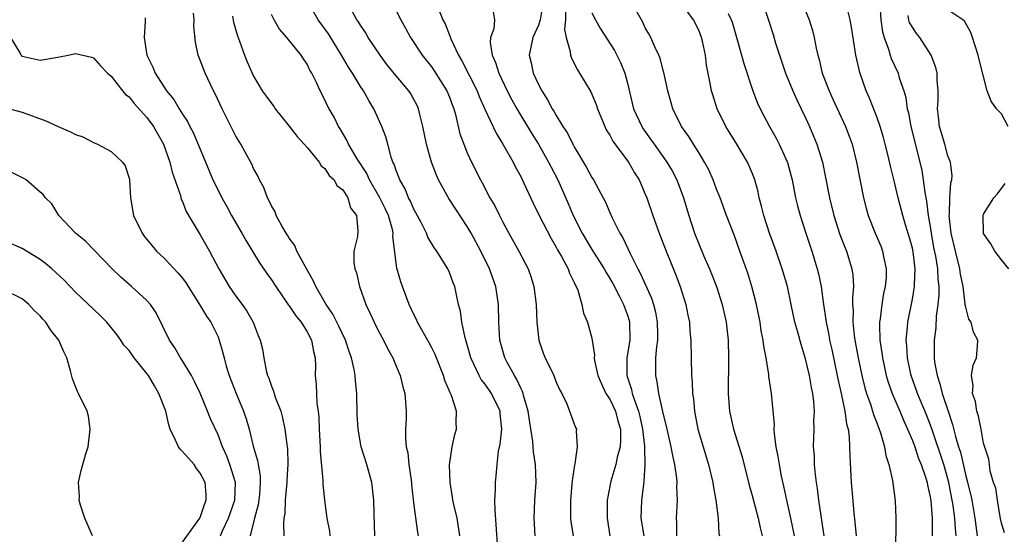
# Model space of a CAD drawing. Units: inches. Extents: x 2562000 to 2565000, y 1521000 to 1524000.
# Drawn here: x 2564139 to 2564249, y 1521143 to 1521201 of the extents above; entities that cross this region are included whole.
import ezdxf

# ---------------------------------------------------------------- set-up
doc = ezdxf.new("R2010")
doc.units = ezdxf.units.IN
doc.header["$MEASUREMENT"] = 0
doc.layers.add('LD25621521_2ft', color=254, linetype='Continuous')

msp = doc.modelspace()

# ---------------------------------------------------------------- linework, layer by layer
at = {"layer": 'LD25621521_2ft'}
for points, elevation in [([(2564226.13, 1521204.13), (2564227.42, 1521201), (2564227.78, 1521199.78), (2564227.98, 1521199), (2564228.19, 1521197.81), (2564228.37, 1521197), (2564228.52, 1521196.52), (2564228.88, 1521195), (2564229.64, 1521193), (2564230.08, 1521192.08), (2564231.49, 1521189), (2564231.91, 1521187.91), (2564232.22, 1521187), (2564232.74, 1521185), (2564233.5, 1521181), (2564233.81, 1521179.81), (2564234.04, 1521179), (2564234.83, 1521177), (2564235.48, 1521175.48), (2564235.66, 1521175), (2564235.8, 1521174.2), (2564236.07, 1521173), (2564236.04, 1521172.04), (2564235.95, 1521171), (2564235.77, 1521170.23), (2564235.57, 1521169), (2564235.38, 1521167.38), (2564235.32, 1521167), (2564235.3, 1521166.7), (2564235.36, 1521165), (2564235.58, 1521163.58), (2564235.64, 1521163), (2564236.07, 1521161), (2564236.28, 1521160.28), (2564236.73, 1521159), (2564237.59, 1521157), (2564238, 1521156), (2564238.47, 1521155), (2564239, 1521153.72), (2564239.27, 1521153), (2564239.69, 1521151.69), (2564239.99, 1521151), (2564240.51, 1521149.49), (2564240.65, 1521149), (2564240.69, 1521148.69), (2564241, 1521147.4), (2564241.08, 1521146.92), (2564241.22, 1521145), (2564241.23, 1521143.23), (2564241.24, 1521143)], 8160), ([(2564192.44, 1521141.56), (2564192.26, 1521144.26), (2564192.13, 1521145.87), (2564192.11, 1521147), (2564192.16, 1521148.16), (2564192.16, 1521149), (2564192.24, 1521149.76), (2564192.34, 1521151), (2564192.52, 1521152.52), (2564192.69, 1521153.31), (2564192.87, 1521155), (2564192.7, 1521156.7), (2564192.69, 1521157), (2564191.73, 1521159), (2564191, 1521160.04), (2564190.57, 1521160.57), (2564190.33, 1521161), (2564189.78, 1521162.22), (2564189.39, 1521163), (2564188.87, 1521164.87), (2564188.75, 1521165.25), (2564188.39, 1521167), (2564188.25, 1521168.25), (2564188.03, 1521169), (2564187.74, 1521170.26), (2564187.59, 1521171), (2564187.42, 1521171.42), (2564187, 1521172.6), (2564186.82, 1521173), (2564185.56, 1521175), (2564185.31, 1521175.31), (2564184.56, 1521176.56), (2564184.4, 1521177), (2564183.8, 1521178.2), (2564183, 1521179.69), (2564182.62, 1521180.62), (2564182.41, 1521181), (2564182.01, 1521182.01), (2564181.42, 1521183), (2564181.31, 1521183.31), (2564181, 1521184.07), (2564180.77, 1521184.77), (2564180.65, 1521185), (2564180.45, 1521185.55), (2564180.06, 1521187), (2564179.85, 1521187.85), (2564179.4, 1521189), (2564178.51, 1521191), (2564177.93, 1521191.93), (2564177.35, 1521193), (2564177, 1521193.51), (2564176.11, 1521195), (2564175.67, 1521195.67), (2564174.87, 1521197), (2564173.4, 1521199.4), (2564172.26, 1521201), (2564171.07, 1521203)], 8184), ([(2564196.64, 1521143), (2564196.51, 1521145), (2564196.58, 1521147), (2564196.72, 1521149), (2564196.67, 1521151), (2564196.45, 1521152.45), (2564196.38, 1521153.62), (2564195.98, 1521155.98), (2564195.84, 1521157), (2564195.36, 1521158.64), (2564195.28, 1521159), (2564195.21, 1521159.21), (2564195, 1521159.6), (2564194.58, 1521160.58), (2564194.29, 1521161), (2564193.45, 1521162.55), (2564193.23, 1521163), (2564193, 1521163.78), (2564192.67, 1521165), (2564192.55, 1521167), (2564192.51, 1521169), (2564192.22, 1521171), (2564191.51, 1521173), (2564190.52, 1521175), (2564189.44, 1521177), (2564189, 1521177.75), (2564187.7, 1521179.7), (2564186.91, 1521180.91), (2564185.78, 1521183), (2564185.54, 1521183.54), (2564184.98, 1521185), (2564184.41, 1521187), (2564184.02, 1521189), (2564183.67, 1521190.33), (2564183.52, 1521191), (2564183.36, 1521191.36), (2564183, 1521192.04), (2564182.65, 1521192.65), (2564182.42, 1521193), (2564181, 1521194.69), (2564179.98, 1521195.98), (2564179.22, 1521197), (2564177.88, 1521199), (2564177.55, 1521199.55), (2564177, 1521200.37), (2564176.77, 1521200.77), (2564176.61, 1521201), (2564175.52, 1521203)], 8182), ([(2564197.44, 1521202.56), (2564197.2, 1521201), (2564197, 1521200.37), (2564196.35, 1521199), (2564195.95, 1521197), (2564196.16, 1521196.16), (2564196.41, 1521195), (2564197, 1521193.73), (2564197.37, 1521193), (2564198.01, 1521192.01), (2564198.55, 1521191), (2564198.73, 1521190.73), (2564199, 1521190.23), (2564199.75, 1521189), (2564200.25, 1521188.25), (2564200.84, 1521187), (2564201, 1521186.72), (2564202.38, 1521184.38), (2564203, 1521183.25), (2564203.17, 1521183), (2564204.26, 1521181), (2564204.51, 1521180.51), (2564205, 1521179.33), (2564205.28, 1521178.72), (2564206.14, 1521177), (2564206.48, 1521176.48), (2564207.29, 1521174.71), (2564208.15, 1521173), (2564208.46, 1521172.46), (2564209.71, 1521169.71), (2564209.93, 1521169), (2564210.14, 1521168.14), (2564210.34, 1521167), (2564210.36, 1521165.64), (2564210.35, 1521165), (2564210.24, 1521164.24), (2564210.16, 1521163), (2564210.15, 1521161.85), (2564210.13, 1521161), (2564210.3, 1521160.3), (2564210.47, 1521159), (2564211, 1521156.62), (2564211.34, 1521155.34), (2564211.41, 1521155), (2564211.87, 1521153), (2564212.04, 1521152.04), (2564212.29, 1521151), (2564212.52, 1521149.48), (2564212.55, 1521149), (2564212.52, 1521148.52), (2564212.56, 1521147), (2564212.46, 1521145), (2564212.51, 1521144.51), (2564212.49, 1521143)], 8174), ([(2564225.76, 1521143), (2564225.36, 1521145), (2564224.89, 1521147), (2564224.57, 1521148.57), (2564224.3, 1521149.7), (2564224.06, 1521151), (2564223.93, 1521151.93), (2564223.71, 1521153), (2564223.52, 1521154.48), (2564223.49, 1521155), (2564223.5, 1521155.5), (2564223.16, 1521159), (2564222.89, 1521160.89), (2564222.88, 1521161.12), (2564222.57, 1521163), (2564222.3, 1521164.3), (2564222.24, 1521165), (2564222.02, 1521166.03), (2564221.89, 1521167), (2564221.5, 1521169), (2564220.98, 1521171), (2564220.51, 1521172.51), (2564219.63, 1521175), (2564219, 1521176.7), (2564218.11, 1521179), (2564217.39, 1521181), (2564217, 1521181.97), (2564216.61, 1521183), (2564216.12, 1521184.12), (2564215.66, 1521185), (2564215, 1521186.09), (2564214.43, 1521187), (2564213.89, 1521187.89), (2564213.08, 1521189), (2564212.09, 1521191), (2564211.52, 1521193), (2564211.07, 1521195.07), (2564211, 1521195.29), (2564210.66, 1521196.66), (2564210.52, 1521197), (2564210.06, 1521197.94), (2564209.63, 1521199), (2564209.41, 1521199.41), (2564209, 1521200.1), (2564208.71, 1521200.71), (2564207.41, 1521203)], 8168), ([(2564229.11, 1521143), (2564228.74, 1521145.26), (2564228.49, 1521147), (2564228.33, 1521148.33), (2564228.22, 1521149), (2564228.11, 1521149.89), (2564228.02, 1521151), (2564227.99, 1521151.99), (2564227.91, 1521153), (2564227.95, 1521155), (2564227.94, 1521155.94), (2564227.99, 1521157), (2564227.94, 1521158.06), (2564227.82, 1521159), (2564227.67, 1521159.67), (2564227.45, 1521161), (2564227, 1521162.89), (2564226.49, 1521164.49), (2564226.13, 1521165.87), (2564225.81, 1521167), (2564225.38, 1521169), (2564224.96, 1521171), (2564224.39, 1521173), (2564223.69, 1521175), (2564222.94, 1521177), (2564222.3, 1521179), (2564222.06, 1521180.06), (2564221.8, 1521181), (2564221.66, 1521181.66), (2564221.3, 1521183), (2564221.23, 1521183.23), (2564220.64, 1521184.64), (2564220.47, 1521185), (2564219.28, 1521187), (2564218.41, 1521188.41), (2564218.06, 1521189), (2564217.09, 1521191), (2564216.57, 1521192.57), (2564216.45, 1521193), (2564216.34, 1521193.66), (2564215.89, 1521195.9), (2564215.75, 1521197), (2564215.43, 1521198.57), (2564215.33, 1521199), (2564215, 1521199.84), (2564214.43, 1521201), (2564213, 1521202.92)], 8166), ([(2564222.17, 1521203), (2564223.35, 1521199.35), (2564223.64, 1521198.36), (2564224.07, 1521197), (2564224.76, 1521195), (2564225.58, 1521193), (2564226.01, 1521192.01), (2564227, 1521189.96), (2564227.45, 1521189), (2564227.91, 1521187.91), (2564228.28, 1521187), (2564228.9, 1521185), (2564229.25, 1521183.25), (2564229.68, 1521181), (2564230.18, 1521179), (2564230.87, 1521176.87), (2564231.42, 1521175.42), (2564231.59, 1521175), (2564232.2, 1521173), (2564232.3, 1521172.3), (2564232.37, 1521171), (2564232.26, 1521169.74), (2564232.29, 1521169), (2564232.34, 1521168.34), (2564232.31, 1521167), (2564232.47, 1521165.53), (2564232.55, 1521165), (2564232.9, 1521163), (2564233.32, 1521161), (2564233.65, 1521159.65), (2564233.84, 1521159), (2564234.33, 1521157.67), (2564234.54, 1521157), (2564234.63, 1521156.63), (2564235, 1521155.71), (2564235.18, 1521155.18), (2564235.27, 1521155), (2564235.42, 1521154.58), (2564235.86, 1521153), (2564236.01, 1521152.01), (2564236.36, 1521151), (2564236.77, 1521149.23), (2564237.08, 1521146.92), (2564237.16, 1521145), (2564237.1, 1521141)], 8162), ([(2564235.35, 1521202.65), (2564235.45, 1521201), (2564235.64, 1521199.64), (2564235.83, 1521199), (2564236.32, 1521197.68), (2564236.51, 1521197), (2564236.62, 1521196.62), (2564237.39, 1521195), (2564237.53, 1521194.47), (2564238.04, 1521193), (2564238.26, 1521192.26), (2564238.43, 1521191), (2564238.55, 1521190.55), (2564238.83, 1521189), (2564239.83, 1521185), (2564240.05, 1521184.05), (2564240.22, 1521183), (2564240.41, 1521181.59), (2564240.6, 1521180.6), (2564240.79, 1521179), (2564241, 1521177.77), (2564241.11, 1521177), (2564241.39, 1521175.39), (2564241.59, 1521174.41), (2564241.81, 1521173), (2564241.85, 1521171.85), (2564241.96, 1521171), (2564241.97, 1521170.03), (2564241.87, 1521169), (2564241.68, 1521167.68), (2564241.63, 1521166.37), (2564241.45, 1521165), (2564241.44, 1521163), (2564241.48, 1521162.52), (2564241.77, 1521161), (2564242.1, 1521160.1), (2564242.35, 1521159), (2564243.01, 1521157), (2564243.52, 1521155.52), (2564243.84, 1521154.16), (2564244.19, 1521153), (2564244.4, 1521152.4), (2564245, 1521149.73), (2564245.17, 1521149.17), (2564245.19, 1521149), (2564245.55, 1521147.55), (2564245.67, 1521147), (2564246.02, 1521145), (2564246.12, 1521144.12), (2564246.27, 1521143)], 8156), ([(2564178.63, 1521143), (2564178.52, 1521145.48), (2564178.5, 1521147), (2564178.37, 1521148.37), (2564178.27, 1521149), (2564177.7, 1521151), (2564177.09, 1521153), (2564176.74, 1521155), (2564176.64, 1521156.64), (2564176.58, 1521159), (2564176.43, 1521160.43), (2564176.4, 1521161), (2564176.3, 1521161.7), (2564176, 1521163), (2564175.72, 1521163.72), (2564175.32, 1521165), (2564174.57, 1521166.57), (2564174.33, 1521167), (2564173.9, 1521167.9), (2564173.13, 1521169), (2564172, 1521171), (2564171.69, 1521171.69), (2564170.85, 1521173.15), (2564169.86, 1521175), (2564169.61, 1521175.61), (2564169, 1521176.45), (2564168.8, 1521176.8), (2564168.66, 1521177), (2564168.16, 1521177.84), (2564167.54, 1521179), (2564167.4, 1521179.4), (2564167, 1521180.07), (2564166.72, 1521180.72), (2564166.56, 1521181), (2564166.14, 1521182.14), (2564165.67, 1521183), (2564165.47, 1521183.47), (2564165, 1521184.29), (2564164.78, 1521184.78), (2564164.23, 1521185.77), (2564163.57, 1521187), (2564163, 1521187.92), (2564161.45, 1521191), (2564160.67, 1521192.67), (2564160.49, 1521193), (2564159.54, 1521195), (2564159, 1521196.46), (2564158.78, 1521197), (2564158.47, 1521198.47), (2564158.29, 1521200.29), (2564158.3, 1521201), (2564158.26, 1521201.74)], 8190), ([(2564162.61, 1521201.39), (2564162.73, 1521200.73), (2564163.17, 1521199.17), (2564163.4, 1521198.6), (2564163.97, 1521197), (2564164.26, 1521196.26), (2564164.82, 1521195), (2564165, 1521194.64), (2564165.97, 1521193), (2564166.39, 1521192.39), (2564167.25, 1521191.25), (2564167.4, 1521191), (2564169, 1521189.03), (2564169.87, 1521187.87), (2564170.69, 1521187), (2564171, 1521186.64), (2564172.35, 1521185), (2564172.59, 1521184.59), (2564173, 1521184.28), (2564173.5, 1521183.5), (2564174.04, 1521183), (2564174.36, 1521182.36), (2564175, 1521181.87), (2564175.57, 1521181), (2564175.87, 1521179.87), (2564176.57, 1521179), (2564176.72, 1521177.28), (2564176.65, 1521176.65), (2564176.25, 1521175), (2564176.24, 1521173.76), (2564176.37, 1521173), (2564176.55, 1521172.55), (2564176.9, 1521171), (2564177.61, 1521169), (2564178.07, 1521168.07), (2564178.53, 1521167), (2564179, 1521166.07), (2564179.58, 1521165), (2564180.05, 1521164.05), (2564180.63, 1521163), (2564181, 1521162.07), (2564181.46, 1521161), (2564181.75, 1521159.75), (2564181.97, 1521159), (2564182.12, 1521157), (2564182.13, 1521156.13), (2564182.06, 1521155), (2564182.05, 1521153.95), (2564182.15, 1521153), (2564182.31, 1521152.31), (2564182.44, 1521151), (2564182.52, 1521150.52), (2564182.72, 1521149), (2564182.73, 1521148.74), (2564183, 1521146.42), (2564183.41, 1521143.41), (2564183.49, 1521143)], 8188), ([(2564188.15, 1521143), (2564188.02, 1521144.02), (2564187.85, 1521145), (2564187.47, 1521146.53), (2564187.39, 1521147), (2564187.35, 1521147.35), (2564187.06, 1521149), (2564187.02, 1521150.98), (2564187.3, 1521153), (2564187.61, 1521154.4), (2564187.78, 1521155), (2564187.76, 1521155.76), (2564187.8, 1521157), (2564187.22, 1521158.78), (2564187.12, 1521159), (2564187.07, 1521159.07), (2564187, 1521159.27), (2564186.47, 1521160.47), (2564186.32, 1521161), (2564185.38, 1521163.38), (2564185, 1521164.14), (2564184.7, 1521164.7), (2564183.42, 1521167), (2564183.3, 1521167.3), (2564183, 1521167.88), (2564182.48, 1521169), (2564181.71, 1521171), (2564181.53, 1521171.53), (2564181.07, 1521173.07), (2564180.65, 1521176.65), (2564180.67, 1521177), (2564180.59, 1521177.41), (2564180.15, 1521179), (2564179.79, 1521179.79), (2564179.19, 1521181), (2564178.03, 1521183), (2564177.71, 1521183.71), (2564176.64, 1521185.36), (2564175.66, 1521187), (2564175.46, 1521187.46), (2564174.72, 1521188.72), (2564174.53, 1521189), (2564174.03, 1521190.03), (2564173.47, 1521191), (2564173.31, 1521191.31), (2564173, 1521192), (2564172.48, 1521193), (2564172.07, 1521193.93), (2564171.54, 1521195), (2564171.33, 1521195.33), (2564171, 1521196.02), (2564170.59, 1521196.59), (2564170.34, 1521197), (2564168.74, 1521199), (2564167.92, 1521199.92), (2564167.29, 1521201), (2564167, 1521201.6)], 8186), ([(2564181, 1521202), (2564181.52, 1521201), (2564182.05, 1521200.05), (2564182.61, 1521199), (2564183.92, 1521197), (2564185, 1521195.65), (2564185.27, 1521195.27), (2564186.72, 1521193), (2564187, 1521192.29), (2564187.34, 1521191.34), (2564187.47, 1521191), (2564187.67, 1521190.33), (2564188.17, 1521188.17), (2564188.6, 1521187), (2564189, 1521186.02), (2564189.46, 1521185), (2564190.47, 1521183), (2564190.67, 1521182.67), (2564191.55, 1521181), (2564192.08, 1521180.08), (2564192.6, 1521179), (2564193, 1521178.24), (2564193.66, 1521177), (2564194.79, 1521175), (2564195.83, 1521173), (2564196.14, 1521172.14), (2564196.48, 1521171), (2564196.73, 1521169), (2564196.82, 1521167), (2564197.05, 1521165), (2564197.54, 1521163.54), (2564197.76, 1521163), (2564198.73, 1521161), (2564198.81, 1521160.81), (2564199, 1521160.28), (2564199.38, 1521159.38), (2564199.61, 1521159), (2564200.17, 1521157.83), (2564200.5, 1521157), (2564201.16, 1521155.16), (2564201.26, 1521155), (2564201.22, 1521154.78), (2564201.36, 1521153), (2564201.09, 1521151.09), (2564201.04, 1521150.96), (2564200.78, 1521149.22), (2564200.76, 1521148.76), (2564200.58, 1521147), (2564200.59, 1521145.41), (2564200.58, 1521145), (2564200.62, 1521144.62), (2564200.88, 1521143)], 8180), ([(2564185.72, 1521202.28), (2564186.27, 1521201), (2564186.52, 1521200.52), (2564187, 1521199.27), (2564187.08, 1521199.08), (2564187.16, 1521198.84), (2564188.01, 1521197), (2564188.39, 1521196.39), (2564190.11, 1521193), (2564190.35, 1521192.35), (2564190.96, 1521190.96), (2564192.23, 1521188.23), (2564193, 1521187), (2564194.14, 1521185), (2564194.42, 1521184.42), (2564195, 1521183.39), (2564195.37, 1521182.63), (2564196.39, 1521180.39), (2564197.07, 1521179), (2564198.41, 1521176.41), (2564199, 1521175.45), (2564199.15, 1521175.15), (2564199.6, 1521174.4), (2564200.34, 1521173), (2564200.5, 1521172.5), (2564201, 1521171.48), (2564201.14, 1521171.14), (2564201.23, 1521171), (2564201.4, 1521170.6), (2564201.86, 1521169), (2564202.04, 1521168.04), (2564202.5, 1521167), (2564203, 1521165.21), (2564203.3, 1521163.3), (2564203.27, 1521163), (2564203.3, 1521162.7), (2564203.68, 1521161), (2564204.07, 1521160.07), (2564204.58, 1521159), (2564205, 1521158.35), (2564205.64, 1521157), (2564205.92, 1521155.92), (2564206.2, 1521155), (2564206.22, 1521153.78), (2564206.16, 1521153), (2564205.84, 1521151.84), (2564205.69, 1521151), (2564205.14, 1521149.14), (2564204.72, 1521147), (2564204.71, 1521145), (2564205.01, 1521143)], 8178), ([(2564191.88, 1521202.12), (2564192.06, 1521201), (2564191.97, 1521199.97), (2564191.62, 1521199), (2564191.58, 1521198.42), (2564191.79, 1521197), (2564192.18, 1521196.18), (2564192.53, 1521195), (2564193.49, 1521193), (2564194.01, 1521192.01), (2564194.56, 1521191), (2564196.23, 1521188.23), (2564196.99, 1521187), (2564198.14, 1521185), (2564198.42, 1521184.42), (2564199.17, 1521183), (2564200.33, 1521180.33), (2564200.88, 1521179), (2564201.89, 1521177), (2564203, 1521175.16), (2564204.38, 1521173), (2564204.59, 1521172.59), (2564205, 1521171.93), (2564205.34, 1521171.34), (2564206.11, 1521169.89), (2564206.56, 1521169), (2564207, 1521167.8), (2564207.19, 1521167.19), (2564207.24, 1521167), (2564207.25, 1521165), (2564206.93, 1521163), (2564206.93, 1521161), (2564207.44, 1521159.44), (2564207.53, 1521159), (2564207.77, 1521158.23), (2564208.25, 1521157), (2564208.4, 1521156.4), (2564208.7, 1521155), (2564208.91, 1521153.09), (2564208.9, 1521152.9), (2564208.96, 1521151), (2564208.85, 1521149.15), (2564208.78, 1521148.78), (2564208.56, 1521147), (2564208.51, 1521145), (2564208.83, 1521143)], 8176), ([(2564200.03, 1521201.97), (2564200.03, 1521201), (2564199.91, 1521199.91), (2564200.12, 1521199), (2564200.57, 1521197.43), (2564200.58, 1521197), (2564200.69, 1521196.69), (2564201.37, 1521195.37), (2564201.61, 1521195), (2564202.88, 1521192.88), (2564203.48, 1521191.48), (2564203.63, 1521191), (2564204.44, 1521189), (2564204.62, 1521188.62), (2564205, 1521188.01), (2564205.34, 1521187.34), (2564207.12, 1521185), (2564207.8, 1521183.8), (2564208.3, 1521183), (2564209, 1521181.39), (2564209.16, 1521181), (2564209.85, 1521179), (2564210.57, 1521177), (2564211.33, 1521175), (2564212.39, 1521172.39), (2564212.92, 1521171), (2564213.55, 1521169), (2564213.78, 1521167.78), (2564213.95, 1521167), (2564214.01, 1521166.01), (2564214.1, 1521165), (2564214.2, 1521161), (2564214.27, 1521160.27), (2564214.31, 1521159), (2564214.41, 1521158.41), (2564214.52, 1521157), (2564214.61, 1521156.61), (2564214.9, 1521155), (2564215.48, 1521153), (2564216.1, 1521151), (2564216.6, 1521149), (2564216.64, 1521148.64), (2564216.94, 1521147), (2564217.2, 1521145), (2564217.27, 1521143.27), (2564217.32, 1521143)], 8172), ([(2564203, 1521201.78), (2564203.39, 1521201), (2564203.98, 1521199.98), (2564205.52, 1521197.52), (2564205.8, 1521197), (2564206.2, 1521196.2), (2564206.7, 1521195), (2564207, 1521193.86), (2564207.69, 1521191), (2564208.59, 1521189), (2564208.75, 1521188.75), (2564209.59, 1521187.59), (2564209.98, 1521187), (2564211.42, 1521185), (2564212, 1521184), (2564212.53, 1521183), (2564213.29, 1521181), (2564213.89, 1521179), (2564214.53, 1521177), (2564215, 1521175.8), (2564215.59, 1521174.41), (2564216.21, 1521173), (2564216.44, 1521172.44), (2564217, 1521171), (2564217.65, 1521169), (2564218.1, 1521167), (2564218.3, 1521165), (2564218.33, 1521163), (2564218.31, 1521159), (2564218.46, 1521157), (2564218.9, 1521155), (2564219.88, 1521151.88), (2564220.68, 1521148.68), (2564221, 1521147.55), (2564221.68, 1521145), (2564221.91, 1521143.91), (2564222.13, 1521143)], 8170), ([(2564218.3, 1521201.7), (2564218.65, 1521201), (2564218.74, 1521200.74), (2564219.36, 1521198.64), (2564219.82, 1521197), (2564220.06, 1521196.06), (2564221.06, 1521193), (2564221.61, 1521191.61), (2564221.89, 1521191), (2564222.28, 1521190.28), (2564222.94, 1521189), (2564223.69, 1521187.69), (2564224.04, 1521187), (2564224.96, 1521184.96), (2564225.4, 1521183.4), (2564225.5, 1521183), (2564225.89, 1521181), (2564226.09, 1521180.09), (2564226.38, 1521179), (2564227.02, 1521177), (2564227.71, 1521175), (2564228.32, 1521173), (2564228.46, 1521172.46), (2564228.74, 1521171), (2564229.01, 1521169), (2564229.29, 1521167.29), (2564229.31, 1521167), (2564229.6, 1521165.6), (2564229.7, 1521165), (2564229.94, 1521163.94), (2564230.56, 1521161), (2564230.63, 1521160.63), (2564231, 1521159), (2564231.42, 1521157), (2564231.6, 1521155.6), (2564231.77, 1521155), (2564231.89, 1521154.11), (2564231.94, 1521153), (2564231.96, 1521151.96), (2564232.14, 1521149), (2564232.21, 1521148.21), (2564232.41, 1521145.59), (2564232.55, 1521144.55), (2564232.67, 1521143)], 8164), ([(2564243.92, 1521143), (2564243.83, 1521143.83), (2564243.77, 1521145), (2564243.59, 1521146.41), (2564243.49, 1521147), (2564243.11, 1521149), (2564243, 1521149.42), (2564242.53, 1521151), (2564241.14, 1521155.14), (2564240.58, 1521156.58), (2564239.58, 1521159), (2564239.44, 1521159.44), (2564238.91, 1521160.91), (2564238.84, 1521161.16), (2564238.44, 1521163), (2564238.37, 1521164.37), (2564238.3, 1521165), (2564238.46, 1521166.46), (2564238.48, 1521167), (2564239, 1521169.59), (2564239.22, 1521170.78), (2564239.24, 1521171), (2564239.23, 1521171.23), (2564239.31, 1521173), (2564239.08, 1521174.92), (2564239, 1521175.32), (2564238.64, 1521176.64), (2564238.31, 1521177.69), (2564237.93, 1521179), (2564237.41, 1521181), (2564237, 1521182.76), (2564236.54, 1521184.54), (2564236.28, 1521185.72), (2564235.96, 1521187), (2564235.75, 1521187.75), (2564235.38, 1521189), (2564235, 1521190.09), (2564234.18, 1521192.18), (2564233.8, 1521193), (2564233.08, 1521195.08), (2564232.66, 1521197), (2564232.16, 1521200.16), (2564232.01, 1521201), (2564231.66, 1521202.34)], 8158), ([(2564249.34, 1521143.34), (2564249, 1521144.41), (2564248.86, 1521145.14), (2564248.56, 1521147), (2564248.36, 1521148.36), (2564248.12, 1521149), (2564247.75, 1521150.25), (2564247.65, 1521151), (2564247.6, 1521151.6), (2564247, 1521153.41), (2564246.72, 1521155), (2564246.43, 1521156.43), (2564246.23, 1521157), (2564246.08, 1521158.08), (2564245.74, 1521159), (2564245.84, 1521159.84), (2564245.66, 1521161), (2564245.83, 1521162.17), (2564246.2, 1521163), (2564246.31, 1521164.31), (2564246.35, 1521165), (2564245.88, 1521165.88), (2564245.6, 1521167), (2564245.36, 1521167.36), (2564245, 1521168.71), (2564244.95, 1521168.95), (2564244.95, 1521169.05), (2564244.69, 1521171), (2564244.42, 1521172.42), (2564244.34, 1521173), (2564243.83, 1521175), (2564243.35, 1521177), (2564243.13, 1521179), (2564243.16, 1521179.16), (2564243.21, 1521181), (2564243.32, 1521182.68), (2564243.43, 1521183), (2564243.47, 1521183.47), (2564243.29, 1521185), (2564243, 1521185.72), (2564242.66, 1521187), (2564242.06, 1521189), (2564241.93, 1521190.07), (2564241.83, 1521191), (2564241.89, 1521191.89), (2564241.89, 1521193), (2564241.78, 1521194.22), (2564241.77, 1521195), (2564241.64, 1521195.64), (2564241.13, 1521197), (2564239.84, 1521199), (2564239.45, 1521199.45), (2564239, 1521200.15), (2564238.69, 1521200.69), (2564238.61, 1521201), (2564238.54, 1521201.46)], 8154), ([(2564249.76, 1521189), (2564249, 1521190.42), (2564248.47, 1521191), (2564247.85, 1521191.85), (2564247.41, 1521193), (2564246.52, 1521196.52), (2564246.41, 1521197), (2564245.77, 1521199), (2564245.55, 1521199.55), (2564244.85, 1521200.85), (2564244.68, 1521201), (2564243, 1521202.09)], 8152), ([(2564152.8, 1521201.2), (2564152.83, 1521200.83), (2564152.69, 1521199), (2564153, 1521197), (2564153.68, 1521195.68), (2564153.93, 1521195), (2564155.22, 1521193), (2564156.03, 1521192.03), (2564156.63, 1521191), (2564157, 1521190.4), (2564157.56, 1521189.56), (2564157.83, 1521189), (2564158.23, 1521188.23), (2564160, 1521184), (2564160.43, 1521183), (2564161, 1521181.83), (2564161.43, 1521181), (2564162, 1521180), (2564162.53, 1521179), (2564163.68, 1521177), (2564164.15, 1521176.15), (2564165.66, 1521173.66), (2564166.47, 1521172.47), (2564167, 1521171.76), (2564167.5, 1521171), (2564168.93, 1521168.93), (2564169, 1521168.85), (2564169.74, 1521167.74), (2564170.32, 1521167), (2564171, 1521165.91), (2564171.5, 1521165), (2564171.71, 1521163.71), (2564171.91, 1521163), (2564171.94, 1521162.06), (2564171.92, 1521161), (2564172.01, 1521160.01), (2564172.05, 1521159), (2564172.11, 1521157.89), (2564172.24, 1521157), (2564172.32, 1521156.32), (2564172.37, 1521155), (2564172.48, 1521153), (2564172.49, 1521152.49), (2564172.77, 1521149.23), (2564172.76, 1521148.76), (2564173, 1521146.72), (2564173.23, 1521145), (2564173.52, 1521143.52), (2564173.57, 1521143)], 8192), ([(2564137.68, 1521199), (2564138.74, 1521197.26), (2564138.88, 1521197), (2564138.93, 1521196.93), (2564139, 1521196.89), (2564141, 1521196.47), (2564142.76, 1521196.76), (2564143, 1521196.78), (2564144.17, 1521197), (2564145, 1521197.19), (2564146.78, 1521196.78), (2564147, 1521196.7), (2564147.81, 1521195.81), (2564148.59, 1521195), (2564149, 1521194.64), (2564150.28, 1521193), (2564150.61, 1521192.61), (2564151, 1521192.32), (2564151.58, 1521191.58), (2564153, 1521190.02), (2564153.74, 1521189), (2564154.88, 1521187), (2564155.59, 1521185), (2564155.85, 1521183.85), (2564156.77, 1521181.23), (2564156.85, 1521180.85), (2564157, 1521180.57), (2564157.43, 1521179.43), (2564158.87, 1521177), (2564159, 1521176.81), (2564160.04, 1521175), (2564161.08, 1521173), (2564162.24, 1521171), (2564163, 1521169.93), (2564163.7, 1521169), (2564164.24, 1521168.24), (2564164.95, 1521167), (2564165.52, 1521165.52), (2564165.75, 1521165), (2564165.99, 1521163.99), (2564166.15, 1521163), (2564166.41, 1521161.59), (2564166.57, 1521161), (2564166.71, 1521160.71), (2564167, 1521159.81), (2564167.24, 1521159.24), (2564167.29, 1521159), (2564167.43, 1521158.57), (2564168.04, 1521157), (2564168.25, 1521156.25), (2564168.51, 1521155), (2564168.73, 1521153.27), (2564168.81, 1521152.81), (2564168.85, 1521151), (2564168.73, 1521149.27), (2564168.74, 1521149), (2564168.55, 1521147), (2564168.49, 1521145.51), (2564168.4, 1521145), (2564168.34, 1521144.34), (2564168.4, 1521143)], 8194), ([(2564137, 1521191.14), (2564139, 1521190.61), (2564141.65, 1521189.65), (2564143.03, 1521189), (2564144.41, 1521188.41), (2564145, 1521188.11), (2564145.82, 1521187.82), (2564147, 1521187.2), (2564147.45, 1521187), (2564149, 1521186.19), (2564150.25, 1521185), (2564150.57, 1521184.57), (2564151, 1521183.2), (2564151.05, 1521183), (2564151.16, 1521181), (2564151.49, 1521179), (2564152.47, 1521177), (2564152.69, 1521176.69), (2564153.59, 1521175.59), (2564154.1, 1521175), (2564155, 1521174.18), (2564156.53, 1521172.53), (2564157, 1521171.95), (2564157.4, 1521171.4), (2564157.64, 1521171), (2564158.92, 1521169), (2564159.69, 1521167.69), (2564160.2, 1521167), (2564161, 1521165.35), (2564161.14, 1521165), (2564161.55, 1521163.55), (2564161.67, 1521163), (2564161.92, 1521162.08), (2564162.26, 1521161), (2564163.02, 1521159), (2564163.87, 1521157), (2564164.16, 1521156.16), (2564164.48, 1521155), (2564164.94, 1521153.06), (2564165.45, 1521151.45), (2564165.5, 1521151), (2564165.74, 1521149.74), (2564165.75, 1521149), (2564165.64, 1521147.64), (2564165.51, 1521146.49), (2564165.1, 1521145), (2564164.62, 1521143)], 8196), ([(2564161.28, 1521143), (2564161.47, 1521143.47), (2564162.18, 1521145), (2564162.88, 1521147), (2564162.97, 1521149), (2564162.33, 1521151), (2564161.97, 1521151.97), (2564161.49, 1521153), (2564161, 1521154.36), (2564160.14, 1521156.14), (2564159.83, 1521157), (2564159, 1521159.05), (2564158.36, 1521160.36), (2564158.01, 1521161), (2564157, 1521162.66), (2564156.77, 1521163), (2564156.14, 1521164.14), (2564155.53, 1521165), (2564154.06, 1521168.06), (2564153.42, 1521169), (2564153, 1521169.45), (2564151.29, 1521171), (2564151, 1521171.24), (2564150.07, 1521172.07), (2564149.09, 1521173), (2564146.12, 1521176.12), (2564144.99, 1521177), (2564143.12, 1521179), (2564142.32, 1521180.32), (2564141.63, 1521181), (2564141.35, 1521181.35), (2564141, 1521181.63), (2564139.45, 1521183), (2564139.18, 1521183.17), (2564137.83, 1521183.83)], 8198), ([(2564249.83, 1521173), (2564249, 1521174.01), (2564248.28, 1521175), (2564247.82, 1521175.82), (2564247, 1521176.96), (2564246.99, 1521177), (2564246.94, 1521179), (2564247, 1521179.14), (2564248.17, 1521181), (2564248.56, 1521181.44), (2564249.41, 1521182.59)], 8152), ([(2564157, 1521142.29), (2564158.97, 1521145), (2564159, 1521145.06), (2564159.46, 1521146.54), (2564159.66, 1521147), (2564159.65, 1521147.65), (2564159.54, 1521149), (2564159, 1521150.05), (2564158.58, 1521150.58), (2564158.3, 1521151), (2564157, 1521152.48), (2564156.73, 1521152.73), (2564156.57, 1521153), (2564156.23, 1521153.77), (2564155.61, 1521155), (2564155.47, 1521155.47), (2564155.12, 1521157), (2564154.36, 1521159), (2564153.85, 1521159.85), (2564153.19, 1521161), (2564153, 1521161.26), (2564151.59, 1521163), (2564151, 1521163.82), (2564150.43, 1521164.43), (2564150.07, 1521165), (2564149.62, 1521165.62), (2564149, 1521166.41), (2564148.5, 1521167), (2564147.75, 1521167.75), (2564145, 1521170.39), (2564143.72, 1521171.72), (2564142.31, 1521173), (2564141.61, 1521173.61), (2564141, 1521174.05), (2564139, 1521175.3), (2564137.8, 1521175.8)], 8200), ([(2564146.88, 1521143), (2564146.02, 1521145), (2564145.56, 1521146.44), (2564145.41, 1521147), (2564145.43, 1521147.43), (2564145.32, 1521149), (2564145.64, 1521150.36), (2564145.8, 1521151), (2564146.12, 1521152.12), (2564146.4, 1521153), (2564146.65, 1521155), (2564146.43, 1521156.43), (2564146.29, 1521157), (2564145.34, 1521159), (2564145.22, 1521159.22), (2564144.65, 1521160.65), (2564144.44, 1521161.56), (2564144.03, 1521163), (2564143.68, 1521163.68), (2564143.11, 1521165), (2564142.16, 1521166.16), (2564141.64, 1521167), (2564141.33, 1521167.33), (2564141, 1521167.74), (2564140.34, 1521168.34), (2564139.74, 1521169), (2564139, 1521169.63), (2564137, 1521170.61)], 8202)]:
    msp.add_lwpolyline(points, dxfattribs=dict(at, elevation=elevation))

doc.saveas('drawing.dxf')
